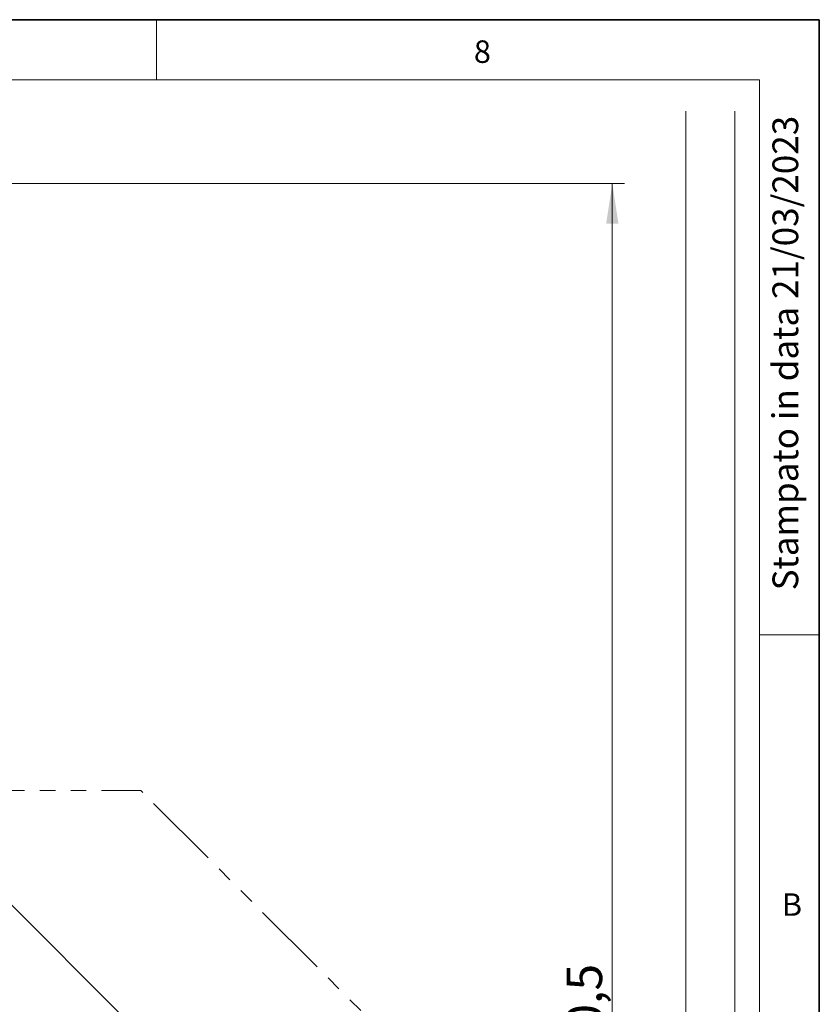
# Model space of a CAD drawing. Units: millimetres. Extents: x 6 to 413, y 7 to 314.
# Drawn here: x 347 to 413, y 210 to 291 of the extents above; entities that cross this region are included whole.
import ezdxf

# ---------------------------------------------------------------- set-up
doc = ezdxf.new("R2010")
doc.units = ezdxf.units.MM
doc.linetypes.add('PHANTOM', pattern=[12.7, 6.35, -1.27, 1.27, -1.27, 1.27, -1.27])
doc.styles.add('SLDTEXTSTYLE0', font='ISOCP3', dxfattribs={"width": 0.96})
doc.styles.add('SLDTEXTSTYLE2', font='TXT', dxfattribs={"width": 0.75})
doc.dimstyles.new('SLDDIMSTYLE2', dxfattribs={"dimtxt": 2.714532, "dimasz": 3.302, "dimexe": 0, "dimexo": 0.0625, "dimgap": 0.678633, "dimtad": 1, "dimdec": 1, "dimlfac": 1.5, "dimrnd": 1e-09, "dimzin": 12, "dimdsep": 46, "dimtxsty": 'SLDTEXTSTYLE0', "dimsah": 1, "dimcen": 0.09, "dimadec": 0, "dimazin": 3, "dimtfac": 1, "dimtdec": 1, "dimtofl": 0, "dimtmove": 0, "dimatfit": 3, "dimfxl": 0, "dimfrac": 2, "dimtolj": 1, "dimtzin": 12, "dimarcsym": 0})

# ---------------------------------------------------------------- blocks, each defined once
blk = doc.blocks.new('_D_5')
at = {"color": 7, "linetype": 'Continuous', "lineweight": 0}
for p, q in [((328.582, 277.61), (397.021, 277.61)), ((396.021, 277.61), (396.021, 137.277)), ((380.571, 137.277), (397.021, 137.277))]:
    blk.add_line(p, q, dxfattribs=at)
at = {"color": 7, "linetype": 'Continuous', "lineweight": 18}
for points in [[(396.021, 277.61), (395.513, 274.308), (396.529, 274.308)], [(396.021, 137.277), (396.529, 140.579), (395.513, 140.579)]]:
    blk.add_solid(points, dxfattribs=at)
at = {"color": 7, "linetype": 'Continuous', "lineweight": 18, "insert": (392.269, 203.447), "char_height": 2.9104, "attachment_point": 1, "rotation": 90, "style": 'SLDTEXTSTYLE0'}
blk.add_mtext('210,5', dxfattribs=at)

msp = doc.modelspace()

# ---------------------------------------------------------------- linework, layer by layer
at = {"color": 7, "linetype": 'Continuous', "lineweight": 35}
for p, q in [((413.064, 291.106), (6.273, 291.106)), ((413.064, 7.106), (413.064, 291.106))]:
    msp.add_line(p, q, dxfattribs=at)
at = {"color": 7, "linetype": 'Continuous', "lineweight": 18}
for p, q in [((358.497, 291.106), (358.497, 286.152)), ((408.145, 286.152), (11.297, 286.152)), ((408.145, 286.152), (408.145, 39.695)), ((402.066, 115.83), (402.066, 283.579)), ((406.101, 87.462), (406.101, 283.579)), ((408.145, 240.452), (413.064, 240.452))]:
    msp.add_line(p, q, dxfattribs=at)
at = {"color": 7, "linetype": 'PHANTOM', "lineweight": 18}
for p in [(290.475, 227.627), (380.703, 204.127)]:
    msp.add_line(p, (357.203, 227.627), dxfattribs=at)
at = {"color": 7, "linetype": 'Continuous', "lineweight": 25}
msp.add_line((360.147, 204.61), (344.481, 220.277), dxfattribs=at)

# ---------------------------------------------------------------- texts
at = {"color": 7, "linetype": 'Continuous', "lineweight": 0, "char_height": 1.852, "attachment_point": 1, "style": 'SLDTEXTSTYLE2'}
for s, insert in [('8', (384.623, 289.4)), ('B', (409.982, 219.172))]:
    msp.add_mtext(s, dxfattribs=dict(at, insert=insert))
at = {"color": 7, "linetype": 'Continuous', "lineweight": 0, "insert": (409.209, 283.193), "char_height": 2.11667, "attachment_point": 3, "rotation": 90, "style": 'SLDTEXTSTYLE0'}
msp.add_mtext('Stampato in data 21/03/2023', dxfattribs=at)

# ---------------------------------------------------------------- dimensions: what is measured, and where the dimension line sits
at = {"color": 7, "linetype": 'Continuous', "lineweight": 18}
dim = msp.add_linear_dim(base=(396.021, 137.277), p1=(327.582, 277.61), p2=(379.571, 137.277), angle=90, dimstyle='SLDDIMSTYLE2', dxfattribs=at)
dim.commit()
dim.dimension.update_dxf_attribs({"geometry": '_D_5', "text_midpoint": (396.021, 207.443), "dimtype": 160})

doc.saveas('drawing.dxf')
